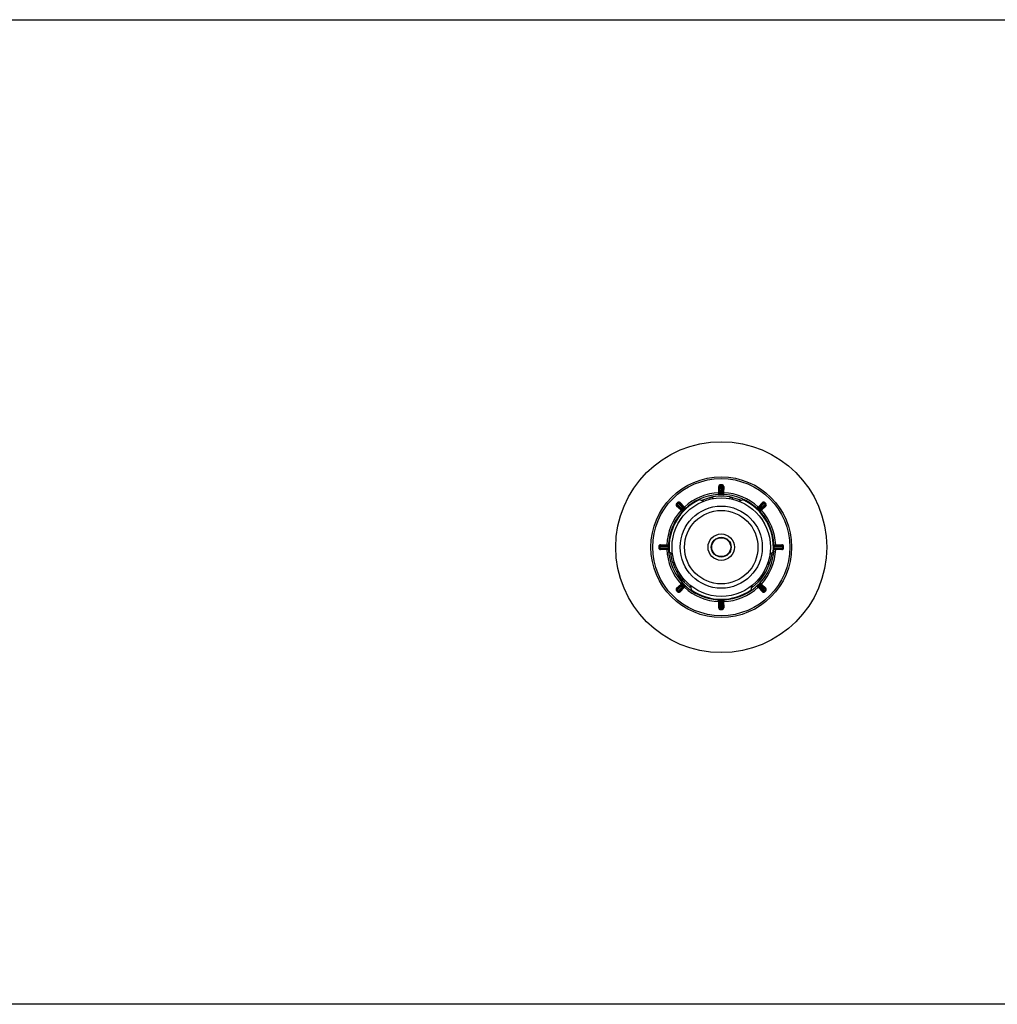
# Model space of a CAD drawing. Units: millimetres. Extents: x 25 to 1460, y 25 to 1025.
# Drawn here: x 1127 to 1183, y 673 to 729 of the extents above; entities that cross this region are included whole.
import ezdxf

# ---------------------------------------------------------------- set-up
doc = ezdxf.new("R2010")
doc.units = ezdxf.units.MM
doc.header["$LTSCALE"] = 5

msp = doc.modelspace()

# ---------------------------------------------------------------- linework, layer by layer
at = {"color": 7, "linetype": 'Continuous', "lineweight": 25}
for p, q in [((1099.33, 728.616), (1226.101, 728.616)), ((1166.74, 702.065), (1166.69, 702.063)), ((1166.699, 701.713), (1166.69, 702.063)), ((1166.749, 701.715), (1166.699, 701.713)), ((1166.75, 701.665), (1166.74, 702.065)), ((1166.789, 702.116), (1166.789, 702.166)), ((1166.789, 702.115), (1166.789, 702.116)), ((1166.871, 702.116), (1166.872, 702.166)), ((1166.871, 702.115), (1166.871, 702.116)), ((1166.92, 702.065), (1166.91, 701.665)), ((1166.911, 701.715), (1166.961, 701.713)), ((1166.92, 702.065), (1166.97, 702.063)), ((1166.97, 702.063), (1166.961, 701.713)), ((1164.384, 701.12), (1164.349, 701.156)), ((1164.456, 701.118), (1164.492, 701.153)), ((1164.492, 701.153), (1164.733, 700.899)), ((1165.814, 701.225), (1165.583, 701.306)), ((1166.208, 701.346), (1166.186, 701.444)), ((1166.802, 701.616), (1166.802, 701.617)), ((1166.858, 701.616), (1166.858, 701.617)), ((1167.475, 701.444), (1167.452, 701.346)), ((1168.928, 700.899), (1169.169, 701.153)), ((1169.205, 701.118), (1169.169, 701.153)), ((1169.276, 701.12), (1169.311, 701.156)), ((1164.327, 701.062), (1164.291, 701.097)), ((1164.328, 700.991), (1164.294, 700.954)), ((1164.547, 700.714), (1164.294, 700.954)), ((1164.327, 701.061), (1164.327, 701.062)), ((1164.618, 700.715), (1164.328, 700.991)), ((1164.385, 701.119), (1164.384, 701.12)), ((1164.456, 701.118), (1164.731, 700.828)), ((1164.582, 700.75), (1164.547, 700.714)), ((1164.689, 700.718), (1164.689, 700.718)), ((1164.697, 700.865), (1164.733, 700.899)), ((1164.729, 700.757), (1164.728, 700.758)), ((1168.964, 700.865), (1168.928, 700.899)), ((1168.929, 700.828), (1169.205, 701.118)), ((1168.932, 700.757), (1168.932, 700.758)), ((1168.971, 700.718), (1168.972, 700.718)), ((1169.332, 700.991), (1169.042, 700.715)), ((1169.079, 700.75), (1169.113, 700.714)), ((1169.367, 700.954), (1169.113, 700.714)), ((1169.276, 701.119), (1169.276, 701.12)), ((1169.332, 700.991), (1169.367, 700.954)), ((1169.333, 701.061), (1169.334, 701.062)), ((1169.334, 701.062), (1169.37, 701.097)), ((1163.33, 698.657), (1163.28, 698.658)), ((1163.33, 698.575), (1163.28, 698.575)), ((1163.331, 698.657), (1163.33, 698.657)), ((1163.331, 698.575), (1163.33, 698.575)), ((1163.382, 698.706), (1163.383, 698.756)), ((1163.382, 698.706), (1163.782, 698.696)), ((1163.782, 698.536), (1163.382, 698.526)), ((1163.382, 698.526), (1163.383, 698.476)), ((1163.383, 698.756), (1163.733, 698.747)), ((1163.733, 698.485), (1163.383, 698.476)), ((1163.732, 698.697), (1163.733, 698.747)), ((1163.732, 698.535), (1163.733, 698.485)), ((1163.83, 698.644), (1163.83, 698.644)), ((1163.83, 698.588), (1163.83, 698.588)), ((1169.598, 698.192), (1169.783, 698.351)), ((1169.83, 698.644), (1169.831, 698.644)), ((1169.83, 698.588), (1169.831, 698.588)), ((1169.879, 698.696), (1170.279, 698.706)), ((1170.279, 698.526), (1169.879, 698.536)), ((1169.927, 698.747), (1170.277, 698.756)), ((1169.929, 698.697), (1169.927, 698.747)), ((1169.929, 698.535), (1169.927, 698.485)), ((1170.277, 698.476), (1169.927, 698.485)), ((1170.279, 698.706), (1170.277, 698.756)), ((1170.279, 698.526), (1170.277, 698.476)), ((1170.329, 698.657), (1170.33, 698.657)), ((1170.329, 698.575), (1170.33, 698.575)), ((1170.33, 698.657), (1170.38, 698.658)), ((1170.33, 698.575), (1170.38, 698.575)), ((1164.059, 697.761), (1164.155, 697.79)), ((1169.506, 697.79), (1169.601, 697.761)), ((1164.777, 696.712), (1164.704, 696.644)), ((1168.883, 696.712), (1168.957, 696.644)), ((1164.327, 696.17), (1164.291, 696.135)), ((1164.294, 696.278), (1164.547, 696.519)), ((1164.328, 696.242), (1164.294, 696.278)), ((1164.327, 696.171), (1164.327, 696.17)), ((1164.328, 696.242), (1164.618, 696.517)), ((1164.384, 696.113), (1164.349, 696.077)), ((1164.385, 696.113), (1164.384, 696.113)), ((1164.731, 696.404), (1164.456, 696.114)), ((1164.456, 696.114), (1164.492, 696.079)), ((1164.733, 696.333), (1164.492, 696.079)), ((1164.582, 696.483), (1164.547, 696.519)), ((1164.689, 696.515), (1164.689, 696.514)), ((1164.697, 696.368), (1164.733, 696.333)), ((1164.729, 696.475), (1164.728, 696.475)), ((1165.079, 696.431), (1165.124, 696.191)), ((1168.964, 696.368), (1168.928, 696.333)), ((1169.169, 696.079), (1168.928, 696.333)), ((1169.205, 696.114), (1168.929, 696.404)), ((1168.932, 696.475), (1168.932, 696.475)), ((1168.971, 696.515), (1168.972, 696.514)), ((1169.042, 696.517), (1169.332, 696.242)), ((1169.079, 696.483), (1169.113, 696.519)), ((1169.113, 696.519), (1169.367, 696.278)), ((1169.205, 696.114), (1169.169, 696.079)), ((1169.276, 696.113), (1169.276, 696.113)), ((1169.276, 696.113), (1169.311, 696.077)), ((1169.332, 696.242), (1169.367, 696.278)), ((1169.333, 696.171), (1169.334, 696.17)), ((1169.334, 696.17), (1169.37, 696.135)), ((1166.74, 695.168), (1166.75, 695.568)), ((1166.802, 695.616), (1166.802, 695.616)), ((1166.858, 695.616), (1166.858, 695.616)), ((1166.91, 695.568), (1166.92, 695.168)), ((1166.69, 695.169), (1166.699, 695.519)), ((1166.74, 695.168), (1166.69, 695.169)), ((1166.749, 695.518), (1166.699, 695.519)), ((1166.789, 695.117), (1166.789, 695.116)), ((1166.789, 695.116), (1166.789, 695.066)), ((1166.871, 695.117), (1166.871, 695.116)), ((1166.871, 695.116), (1166.872, 695.066)), ((1166.911, 695.518), (1166.961, 695.519)), ((1166.92, 695.168), (1166.97, 695.169)), ((1166.961, 695.519), (1166.97, 695.169)), ((1183.456, 672.616), (1099.33, 672.616))]:
    msp.add_line(p, q, dxfattribs=at)
at = {"color": 8, "linetype": 'Continuous', "lineweight": 25}
for p, q in [((1165.72, 701.295), (1166.186, 701.444)), ((1167.475, 701.444), (1167.932, 701.299)), ((1164.059, 697.761), (1163.956, 698.229)), ((1169.705, 698.238), (1169.601, 697.761)), ((1164.704, 696.644), (1165.058, 696.321)), ((1168.596, 696.316), (1168.957, 696.644))]:
    msp.add_line(p, q, dxfattribs=at)
at = {"color": 7, "linetype": 'Continuous', "lineweight": 25, "flags": 128}
for points in [[(1166.789, 702.115), (1166.79, 702.099), (1166.791, 702.033), (1166.798, 701.77), (1166.802, 701.617)], [(1166.858, 701.617), (1166.858, 701.633), (1166.86, 701.699), (1166.867, 701.962), (1166.871, 702.115)], [(1164.327, 701.061), (1164.339, 701.05), (1164.387, 701.005), (1164.578, 700.824), (1164.689, 700.718)], [(1164.728, 700.758), (1164.717, 700.769), (1164.672, 700.817), (1164.49, 701.008), (1164.385, 701.119)], [(1169.276, 701.119), (1169.264, 701.107), (1169.219, 701.06), (1169.038, 700.869), (1168.932, 700.758)], [(1168.972, 700.718), (1168.983, 700.73), (1169.031, 700.775), (1169.222, 700.956), (1169.333, 701.061)], [(1163.83, 698.644), (1163.813, 698.644), (1163.747, 698.646), (1163.484, 698.653), (1163.331, 698.657)], [(1163.331, 698.575), (1163.348, 698.576), (1163.413, 698.577), (1163.676, 698.584), (1163.83, 698.588)], [(1170.329, 698.657), (1170.313, 698.657), (1170.247, 698.655), (1169.984, 698.648), (1169.831, 698.644)], [(1169.831, 698.588), (1169.847, 698.588), (1169.913, 698.586), (1170.176, 698.579), (1170.329, 698.575)], [(1164.689, 696.514), (1164.677, 696.503), (1164.629, 696.458), (1164.438, 696.276), (1164.327, 696.171)], [(1164.385, 696.113), (1164.396, 696.125), (1164.441, 696.173), (1164.623, 696.364), (1164.728, 696.475)], [(1168.932, 696.475), (1168.944, 696.463), (1168.989, 696.415), (1169.17, 696.224), (1169.276, 696.113)], [(1169.333, 696.171), (1169.321, 696.182), (1169.274, 696.227), (1169.083, 696.409), (1168.972, 696.514)], [(1166.802, 695.616), (1166.802, 695.599), (1166.8, 695.533), (1166.793, 695.27), (1166.789, 695.117)], [(1166.871, 695.117), (1166.871, 695.134), (1166.869, 695.199), (1166.862, 695.462), (1166.858, 695.616)]]:
    msp.add_lwpolyline(points, dxfattribs=at)
at = {"color": 7, "linetype": 'Continuous', "lineweight": 25}
for radius in [6, 4, 3.9, 2.8, 2.797, 2.335, 2.088, 0.75, 0.564, 0.538]:
    msp.add_circle((1166.83, 698.616), radius, dxfattribs=at)
for centre, radius, start, end in [((1166.83, 698.616), 3.1, 92.4242, 132.5758), ((1166.79, 702.066), 0.1, 90.6696, 181.5), ((1166.79, 702.066), 0.05, 90.6696, 181.5), ((1166.79, 702.066), 0.0497, 90.2987, 181.0973), ((1166.83, 698.616), 3.55, 89.3304, 90.6696), ((1166.83, 698.616), 3.499, 89.3304, 90.6696), ((1166.83, 698.616), 3.5, 89.3304, 90.6696), ((1166.871, 702.066), 0.05, 358.5, 89.3304), ((1166.871, 702.066), 0.0497, 358.9027, 89.7013), ((1166.871, 702.066), 0.1, 358.5, 89.3304), ((1166.83, 698.616), 3.1, 47.4242, 87.5758), ((1166.83, 698.616), 3, 115.1887, 184.4633), ((1166.83, 698.616), 2.965, 114.8735, 185.1265), ((1166.83, 698.616), 3.55, 134.3304, 135.6696), ((1164.419, 701.084), 0.1, 43.5, 134.3304), ((1164.419, 701.084), 0.05, 43.5, 134.3304), ((1164.42, 701.084), 0.0497, 43.9027, 134.7013), ((1166.83, 698.616), 3, 30.3064, 115.1887), ((1166.83, 698.616), 2.9, 77.1604, 102.8396), ((1166.7, 701.663), 0.05, 272.4393, 1.5), ((1166.83, 698.616), 3.001, 89.4707, 90.5293), ((1166.96, 701.663), 0.05, 178.5, 267.5607), ((1166.83, 698.616), 2.965, 354.8735, 65.1265), ((1169.241, 701.084), 0.1, 45.6696, 136.5), ((1169.241, 701.084), 0.0497, 45.2987, 136.0973), ((1169.241, 701.084), 0.05, 45.6696, 136.5), ((1166.83, 698.616), 3.55, 44.3304, 45.6696), ((1166.83, 698.616), 3.1, 137.4242, 177.5758), ((1164.362, 701.027), 0.1, 135.6696, 226.5), ((1164.362, 701.027), 0.05, 135.6696, 226.5), ((1164.362, 701.027), 0.0497, 135.2987, 226.0973), ((1166.83, 698.616), 3.5, 134.3304, 135.6696), ((1166.83, 698.616), 3.499, 134.3304, 135.6696), ((1164.584, 700.679), 0.05, 317.4393, 46.5), ((1166.83, 698.616), 3.001, 134.4707, 135.5293), ((1164.767, 700.863), 0.05, 223.5, 312.5607), ((1168.893, 700.863), 0.05, 227.4393, 316.5), ((1166.83, 698.616), 3.001, 44.4707, 45.5293), ((1169.077, 700.679), 0.05, 133.5, 222.5607), ((1166.83, 698.616), 3.1, 2.4242, 42.5758), ((1166.83, 698.616), 3.5, 44.3304, 45.6696), ((1166.83, 698.616), 3.499, 44.3304, 45.6696), ((1169.298, 701.027), 0.05, 313.5, 44.3304), ((1169.298, 701.027), 0.0497, 313.9027, 44.7013), ((1169.298, 701.027), 0.1, 313.5, 44.3304), ((1166.83, 698.616), 3, 29.4712, 30.5288), ((1166.83, 698.616), 3, 355.0584, 29.0717), ((1163.38, 698.657), 0.1, 88.5, 179.3304), ((1166.83, 698.616), 3.55, 179.3304, 180.6696), ((1163.38, 698.576), 0.1, 180.6696, 271.5), ((1163.38, 698.657), 0.05, 88.5, 179.3304), ((1166.83, 698.616), 3.5, 179.3304, 180.6696), ((1163.38, 698.576), 0.05, 180.6696, 271.5), ((1163.381, 698.657), 0.0497, 88.9027, 179.7013), ((1166.83, 698.616), 3.499, 179.3304, 180.6696), ((1163.381, 698.576), 0.0497, 180.2987, 271.0973), ((1166.83, 698.616), 3.1, 182.4242, 222.5758), ((1163.783, 698.746), 0.05, 268.5, 357.5607), ((1163.783, 698.486), 0.05, 2.4393, 91.5), ((1166.83, 698.616), 3.001, 179.4707, 180.5293), ((1166.83, 698.616), 3, 184.5701, 235.2611), ((1166.83, 698.616), 3, 304.0067, 355.0584), ((1166.83, 698.616), 3.1, 317.4242, 357.5758), ((1169.877, 698.746), 0.05, 182.4393, 271.5), ((1169.877, 698.486), 0.05, 88.5, 177.5607), ((1166.83, 698.616), 3.001, 359.4707, 0.5293), ((1170.28, 698.657), 0.1, 0.6696, 91.5), ((1170.28, 698.576), 0.1, 268.5, 359.3304), ((1170.28, 698.657), 0.0497, 0.2987, 91.0973), ((1170.28, 698.657), 0.05, 0.6696, 91.5), ((1170.28, 698.576), 0.0497, 268.9027, 359.7013), ((1170.28, 698.576), 0.05, 268.5, 359.3304), ((1166.83, 698.616), 3.499, 359.3304, 0.6696), ((1166.83, 698.616), 3.5, 359.3304, 0.6696), ((1166.83, 698.616), 3.55, 359.3304, 0.6696), ((1166.83, 698.616), 2.9, 197.1604, 222.8396), ((1166.83, 698.616), 2.9, 317.1604, 342.8396), ((1164.362, 696.205), 0.1, 133.5, 224.3304), ((1166.83, 698.616), 3.55, 224.3304, 225.6696), ((1164.362, 696.205), 0.05, 133.5, 224.3304), ((1164.362, 696.206), 0.0497, 133.9027, 224.7013), ((1166.83, 698.616), 3.499, 224.3304, 225.6696), ((1166.83, 698.616), 3.5, 224.3304, 225.6696), ((1164.419, 696.148), 0.05, 225.6696, 316.5), ((1164.42, 696.148), 0.0497, 225.2987, 316.0973), ((1164.584, 696.553), 0.05, 313.5, 42.5607), ((1166.83, 698.616), 3.001, 224.4707, 225.5293), ((1164.767, 696.37), 0.05, 47.4393, 136.5), ((1166.83, 698.616), 3.1, 227.4242, 267.5758), ((1166.83, 698.616), 3, 235.2611, 270), ((1166.83, 698.616), 2.965, 234.8735, 305.1265), ((1166.83, 698.616), 3, 270, 304.0067), ((1166.83, 698.616), 3.1, 272.4242, 312.5758), ((1168.893, 696.37), 0.05, 43.5, 132.5607), ((1166.83, 698.616), 3.001, 314.4707, 315.5293), ((1169.077, 696.553), 0.05, 137.4393, 226.5), ((1169.241, 696.148), 0.0497, 223.9027, 314.7013), ((1169.241, 696.148), 0.05, 223.5, 314.3304), ((1166.83, 698.616), 3.499, 314.3304, 315.6696), ((1166.83, 698.616), 3.5, 314.3304, 315.6696), ((1166.83, 698.616), 3.55, 314.3304, 315.6696), ((1169.298, 696.206), 0.0497, 315.2987, 46.0973), ((1169.298, 696.205), 0.05, 315.6696, 46.5), ((1169.298, 696.205), 0.1, 315.6696, 46.5), ((1164.419, 696.148), 0.1, 225.6696, 316.5), ((1166.7, 695.569), 0.05, 358.5, 87.5607), ((1166.83, 698.616), 3.001, 269.4707, 270.5293), ((1166.83, 698.616), 3, 269.4712, 270.5288), ((1166.96, 695.569), 0.05, 92.4393, 181.5), ((1169.241, 696.148), 0.1, 223.5, 314.3304), ((1166.79, 695.166), 0.1, 178.5, 269.3304), ((1166.79, 695.167), 0.0497, 178.9027, 269.7013), ((1166.79, 695.166), 0.05, 178.5, 269.3304), ((1166.83, 698.616), 3.499, 269.3304, 270.6696), ((1166.83, 698.616), 3.5, 269.3304, 270.6696), ((1166.83, 698.616), 3.55, 269.3304, 270.6696), ((1166.871, 695.167), 0.0497, 270.2987, 1.0973), ((1166.871, 695.166), 0.05, 270.6696, 1.5), ((1166.871, 695.166), 0.1, 270.6696, 1.5)]:
    msp.add_arc(centre, radius, start, end, dxfattribs=at)
at = {"color": 8, "linetype": 'Continuous', "lineweight": 25}
for centre, start, end in [((1166.23, 701.249), 41.0182, 102.8396), ((1167.43, 701.249), 77.1604, 138.9818), ((1164.25, 697.82), 197.1604, 258.9818), ((1169.41, 697.82), 281.0182, 342.8396), ((1164.85, 696.78), 161.0182, 222.8396), ((1168.81, 696.78), 317.1604, 18.9818)]:
    msp.add_arc(centre, 0.2, start, end, dxfattribs=at)
at = {"color": 7, "linetype": 'Continuous', "lineweight": 25}
for points, knots in [([(1166.703, 701.613), (1166.702, 701.615), (1166.702, 701.617), (1166.702, 701.634), (1166.701, 701.659), (1166.7, 701.687), (1166.699, 701.706), (1166.699, 701.713)], [0, 0, 0, 0, 0.214668, 0.429332, 0.644001, 0.858692, 1, 1, 1, 1]), ([(1166.961, 701.713), (1166.961, 701.702), (1166.96, 701.68), (1166.959, 701.65), (1166.958, 701.627), (1166.958, 701.615), (1166.958, 701.614), (1166.958, 701.613)], [0, 0, 0, 0, 0.214719, 0.429443, 0.644162, 0.858859, 1, 1, 1, 1]), ([(1166.802, 701.616), (1166.8, 701.616), (1166.796, 701.616), (1166.787, 701.616), (1166.772, 701.616), (1166.75, 701.615), (1166.731, 701.615), (1166.708, 701.614), (1166.705, 701.614), (1166.703, 701.613)], [0, 0, 0, 0, 0.009853, 0.022743, 0.046328, 0.124916, 0.308533, 0.494881, 1, 1, 1, 1]), ([(1166.802, 701.617), (1166.802, 701.617), (1166.801, 701.617), (1166.798, 701.617), (1166.794, 701.617), (1166.786, 701.619), (1166.768, 701.626), (1166.761, 701.635), (1166.752, 701.65), (1166.751, 701.658), (1166.75, 701.665)], [0, 0, 0, 0, 0.002951, 0.00549, 0.014381, 0.034197, 0.109291, 0.483167, 0.600561, 1, 1, 1, 1]), ([(1166.91, 701.665), (1166.909, 701.659), (1166.908, 701.648), (1166.899, 701.634), (1166.887, 701.624), (1166.876, 701.619), (1166.869, 701.618), (1166.864, 701.617), (1166.862, 701.617), (1166.86, 701.617), (1166.858, 701.617), (1166.858, 701.617)], [0, 0, 0, 0, 0.324987, 0.686192, 0.864523, 0.950708, 0.978435, 0.988753, 0.993074, 0.997243, 1, 1, 1, 1]), ([(1168.077, 701.306), (1168.039, 701.293), (1167.962, 701.266), (1167.885, 701.239), (1167.847, 701.225)], [0, 0, 0, 0, 0.500115, 1, 1, 1, 1]), ([(1168.077, 701.306), (1168.085, 701.309), (1168.098, 701.314), (1168.113, 701.319), (1168.122, 701.322), (1168.125, 701.323), (1168.124, 701.323), (1168.118, 701.321), (1168.107, 701.317), (1168.092, 701.311), (1168.081, 701.308), (1168.077, 701.306)], [0, 0, 0, 0, 0.1707, 0.296823, 0.396076, 0.479871, 0.563841, 0.64481, 0.758398, 0.915552, 1, 1, 1, 1]), ([(1164.621, 700.645), (1164.62, 700.646), (1164.618, 700.648), (1164.605, 700.659), (1164.587, 700.677), (1164.566, 700.696), (1164.553, 700.709), (1164.547, 700.714)], [0, 0, 0, 0, 0.214668, 0.429332, 0.644001, 0.858692, 1, 1, 1, 1]), ([(1164.689, 700.718), (1164.688, 700.718), (1164.688, 700.717), (1164.686, 700.715), (1164.683, 700.713), (1164.676, 700.708), (1164.658, 700.701), (1164.646, 700.702), (1164.63, 700.706), (1164.623, 700.711), (1164.618, 700.715)], [0, 0, 0, 0, 0.002951, 0.00549, 0.014381, 0.034197, 0.109291, 0.483167, 0.600561, 1, 1, 1, 1]), ([(1164.689, 700.718), (1164.688, 700.716), (1164.685, 700.713), (1164.679, 700.707), (1164.668, 700.696), (1164.643, 700.67), (1164.626, 700.651), (1164.622, 700.647), (1164.621, 700.645)], [0, 0, 0, 0, 0.0098572, 0.0227537, 0.0463495, 0.1249735, 0.4946492, 1, 1, 1, 1]), ([(1164.731, 700.828), (1164.734, 700.824), (1164.741, 700.815), (1164.745, 700.799), (1164.743, 700.783), (1164.739, 700.772), (1164.735, 700.766), (1164.732, 700.762), (1164.731, 700.76), (1164.729, 700.759), (1164.728, 700.758), (1164.728, 700.758)], [0, 0, 0, 0, 0.324987, 0.686192, 0.864523, 0.950708, 0.978435, 0.988753, 0.993074, 0.997243, 1, 1, 1, 1]), ([(1164.733, 700.899), (1164.741, 700.891), (1164.756, 700.874), (1164.776, 700.852), (1164.792, 700.836), (1164.8, 700.827), (1164.801, 700.826), (1164.801, 700.826)], [0, 0, 0, 0, 0.214719, 0.429443, 0.644162, 0.858859, 1, 1, 1, 1]), ([(1168.859, 700.826), (1168.86, 700.827), (1168.862, 700.828), (1168.873, 700.841), (1168.891, 700.859), (1168.91, 700.88), (1168.923, 700.894), (1168.928, 700.899)], [0, 0, 0, 0, 0.214668, 0.429332, 0.644001, 0.858692, 1, 1, 1, 1]), ([(1168.932, 700.757), (1168.93, 700.758), (1168.927, 700.762), (1168.921, 700.768), (1168.91, 700.778), (1168.884, 700.803), (1168.865, 700.821), (1168.861, 700.824), (1168.859, 700.826)], [0, 0, 0, 0, 0.009857, 0.022754, 0.04635, 0.124974, 0.494649, 1, 1, 1, 1]), ([(1168.932, 700.758), (1168.932, 700.758), (1168.931, 700.759), (1168.929, 700.761), (1168.927, 700.764), (1168.922, 700.77), (1168.915, 700.788), (1168.916, 700.8), (1168.92, 700.816), (1168.925, 700.823), (1168.929, 700.828)], [0, 0, 0, 0, 0.0029514, 0.0054904, 0.0143806, 0.0341969, 0.1092909, 0.4831671, 0.6005614, 1, 1, 1, 1]), ([(1169.042, 700.715), (1169.038, 700.712), (1169.029, 700.705), (1169.013, 700.701), (1168.997, 700.703), (1168.986, 700.707), (1168.98, 700.711), (1168.976, 700.714), (1168.974, 700.716), (1168.973, 700.717), (1168.972, 700.718), (1168.972, 700.718)], [0, 0, 0, 0, 0.324987, 0.686192, 0.864523, 0.950708, 0.978435, 0.988753, 0.993074, 0.997243, 1, 1, 1, 1]), ([(1169.113, 700.714), (1169.105, 700.706), (1169.088, 700.691), (1169.066, 700.67), (1169.05, 700.655), (1169.041, 700.646), (1169.04, 700.646), (1169.04, 700.645)], [0, 0, 0, 0, 0.2147193, 0.4294432, 0.6441615, 0.8588594, 1, 1, 1, 1]), ([(1164.218, 700.092), (1164.218, 700.092), (1164.217, 700.089), (1164.213, 700.08), (1164.211, 700.065), (1164.215, 700.047), (1164.222, 700.037), (1164.226, 700.033)], [0, 0, 0, 0, 0.017846, 0.166913, 0.524833, 0.788546, 1, 1, 1, 1]), ([(1164.226, 700.034), (1164.223, 700.039), (1164.216, 700.05), (1164.213, 700.065), (1164.214, 700.076), (1164.216, 700.084), (1164.217, 700.088), (1164.219, 700.091), (1164.219, 700.092), (1164.219, 700.092)], [0, 0, 0, 0, 0.248185, 0.564659, 0.741783, 0.857006, 0.972664, 0.99505, 1, 1, 1, 1]), ([(1169.407, 700.152), (1169.407, 700.152), (1169.406, 700.152), (1169.404, 700.153), (1169.401, 700.155), (1169.392, 700.161), (1169.378, 700.166), (1169.365, 700.164), (1169.36, 700.163)], [0, 0, 0, 0, 0.158757, 0.211434, 0.248526, 0.45928, 0.757049, 1, 1, 1, 1]), ([(1169.441, 700.092), (1169.442, 700.091), (1169.443, 700.089), (1169.445, 700.083), (1169.447, 700.071), (1169.446, 700.052), (1169.438, 700.04), (1169.434, 700.034)], [0, 0, 0, 0, 0.025422, 0.084517, 0.356604, 0.718378, 1, 1, 1, 1]), ([(1163.733, 698.747), (1163.744, 698.747), (1163.767, 698.746), (1163.797, 698.745), (1163.819, 698.744), (1163.831, 698.744), (1163.832, 698.744), (1163.833, 698.744)], [0, 0, 0, 0, 0.214719, 0.429443, 0.644162, 0.858859, 1, 1, 1, 1]), ([(1163.833, 698.489), (1163.832, 698.488), (1163.83, 698.488), (1163.812, 698.488), (1163.787, 698.487), (1163.759, 698.486), (1163.74, 698.485), (1163.733, 698.485)], [0, 0, 0, 0, 0.214668, 0.429332, 0.644001, 0.858692, 1, 1, 1, 1]), ([(1163.782, 698.696), (1163.787, 698.695), (1163.798, 698.694), (1163.812, 698.685), (1163.822, 698.673), (1163.827, 698.662), (1163.829, 698.655), (1163.829, 698.65), (1163.83, 698.648), (1163.83, 698.646), (1163.83, 698.644), (1163.83, 698.644)], [0, 0, 0, 0, 0.324987, 0.686192, 0.864523, 0.950708, 0.978435, 0.988753, 0.993074, 0.997243, 1, 1, 1, 1]), ([(1163.83, 698.588), (1163.83, 698.588), (1163.83, 698.587), (1163.83, 698.584), (1163.829, 698.58), (1163.828, 698.572), (1163.82, 698.554), (1163.811, 698.547), (1163.797, 698.538), (1163.788, 698.537), (1163.782, 698.536)], [0, 0, 0, 0, 0.002951, 0.00549, 0.014381, 0.034197, 0.109291, 0.483167, 0.600561, 1, 1, 1, 1]), ([(1163.83, 698.588), (1163.83, 698.586), (1163.83, 698.582), (1163.831, 698.573), (1163.831, 698.558), (1163.832, 698.522), (1163.833, 698.496), (1163.833, 698.491), (1163.833, 698.489)], [0, 0, 0, 0, 0.0098572, 0.0227537, 0.0463495, 0.1249735, 0.4946492, 1, 1, 1, 1]), ([(1163.84, 698.383), (1163.84, 698.383), (1163.84, 698.383), (1163.844, 698.379), (1163.853, 698.372), (1163.865, 698.361), (1163.874, 698.354), (1163.877, 698.351)], [0, 0, 0, 0, 0.1186, 0.2822253, 0.5117648, 0.8293465, 1, 1, 1, 1]), ([(1163.877, 698.351), (1163.908, 698.325), (1163.97, 698.272), (1164.032, 698.219), (1164.063, 698.192)], [0, 0, 0, 0, 0.500115, 1, 1, 1, 1]), ([(1169.783, 698.351), (1169.79, 698.357), (1169.8, 698.366), (1169.812, 698.376), (1169.819, 698.382), (1169.822, 698.384), (1169.821, 698.383), (1169.816, 698.379), (1169.807, 698.372), (1169.795, 698.361), (1169.787, 698.354), (1169.783, 698.351)], [0, 0, 0, 0, 0.1707, 0.296823, 0.396076, 0.479871, 0.563841, 0.64481, 0.758398, 0.915552, 1, 1, 1, 1]), ([(1169.827, 698.744), (1169.829, 698.744), (1169.831, 698.744), (1169.848, 698.745), (1169.873, 698.745), (1169.901, 698.746), (1169.92, 698.747), (1169.927, 698.747)], [0, 0, 0, 0, 0.214668, 0.429332, 0.644001, 0.858692, 1, 1, 1, 1]), ([(1169.927, 698.485), (1169.916, 698.485), (1169.894, 698.486), (1169.864, 698.487), (1169.841, 698.488), (1169.829, 698.488), (1169.828, 698.488), (1169.827, 698.489)], [0, 0, 0, 0, 0.214719, 0.429443, 0.644162, 0.858859, 1, 1, 1, 1]), ([(1169.831, 698.644), (1169.831, 698.645), (1169.831, 698.646), (1169.831, 698.648), (1169.831, 698.652), (1169.833, 698.66), (1169.84, 698.678), (1169.849, 698.686), (1169.864, 698.694), (1169.872, 698.695), (1169.879, 698.696)], [0, 0, 0, 0, 0.002951, 0.00549, 0.014381, 0.034197, 0.109291, 0.483167, 0.600561, 1, 1, 1, 1]), ([(1169.879, 698.536), (1169.873, 698.537), (1169.862, 698.538), (1169.848, 698.547), (1169.838, 698.56), (1169.833, 698.57), (1169.832, 698.578), (1169.831, 698.582), (1169.831, 698.585), (1169.831, 698.587), (1169.831, 698.588), (1169.831, 698.588)], [0, 0, 0, 0, 0.324987, 0.686192, 0.864523, 0.950708, 0.978435, 0.988753, 0.993074, 0.997243, 1, 1, 1, 1]), ([(1164.547, 696.519), (1164.556, 696.527), (1164.572, 696.542), (1164.594, 696.562), (1164.611, 696.578), (1164.619, 696.586), (1164.62, 696.587), (1164.621, 696.587)], [0, 0, 0, 0, 0.2147193, 0.4294432, 0.6441615, 0.8588594, 1, 1, 1, 1]), ([(1164.618, 696.517), (1164.622, 696.52), (1164.631, 696.527), (1164.647, 696.531), (1164.664, 696.529), (1164.674, 696.525), (1164.681, 696.521), (1164.684, 696.518), (1164.686, 696.517), (1164.687, 696.515), (1164.688, 696.514), (1164.689, 696.514)], [0, 0, 0, 0, 0.324987, 0.686192, 0.864523, 0.950708, 0.978435, 0.988753, 0.993074, 0.997243, 1, 1, 1, 1]), ([(1164.728, 696.475), (1164.729, 696.474), (1164.729, 696.474), (1164.731, 696.472), (1164.734, 696.469), (1164.738, 696.462), (1164.746, 696.444), (1164.745, 696.432), (1164.74, 696.416), (1164.735, 696.409), (1164.731, 696.404)], [0, 0, 0, 0, 0.002951, 0.00549, 0.014381, 0.034197, 0.109291, 0.483167, 0.600561, 1, 1, 1, 1]), ([(1164.729, 696.475), (1164.73, 696.474), (1164.733, 696.471), (1164.739, 696.465), (1164.751, 696.454), (1164.777, 696.429), (1164.796, 696.412), (1164.799, 696.408), (1164.801, 696.407)], [0, 0, 0, 0, 0.009857, 0.022754, 0.04635, 0.124974, 0.494649, 1, 1, 1, 1]), ([(1164.801, 696.407), (1164.8, 696.406), (1164.799, 696.404), (1164.787, 696.391), (1164.77, 696.373), (1164.751, 696.352), (1164.738, 696.339), (1164.733, 696.333)], [0, 0, 0, 0, 0.214668, 0.429332, 0.644001, 0.858692, 1, 1, 1, 1]), ([(1165.124, 696.191), (1165.126, 696.183), (1165.128, 696.169), (1165.131, 696.154), (1165.133, 696.145), (1165.133, 696.142), (1165.133, 696.143), (1165.132, 696.148), (1165.13, 696.16), (1165.127, 696.176), (1165.125, 696.187), (1165.124, 696.191)], [0, 0, 0, 0, 0.1707, 0.296823, 0.396076, 0.479871, 0.563841, 0.64481, 0.758398, 0.915552, 1, 1, 1, 1]), ([(1168.536, 696.191), (1168.535, 696.183), (1168.532, 696.169), (1168.529, 696.154), (1168.528, 696.145), (1168.527, 696.142), (1168.527, 696.143), (1168.528, 696.148), (1168.53, 696.16), (1168.533, 696.176), (1168.536, 696.187), (1168.536, 696.191)], [0, 0, 0, 0, 0.1707, 0.296823, 0.396076, 0.479871, 0.563841, 0.64481, 0.758398, 0.915552, 1, 1, 1, 1]), ([(1168.536, 696.191), (1168.544, 696.231), (1168.559, 696.311), (1168.574, 696.391), (1168.581, 696.431)], [0, 0, 0, 0, 0.500115, 1, 1, 1, 1]), ([(1168.928, 696.333), (1168.92, 696.342), (1168.905, 696.358), (1168.884, 696.38), (1168.869, 696.397), (1168.86, 696.405), (1168.86, 696.406), (1168.859, 696.407)], [0, 0, 0, 0, 0.214719, 0.429443, 0.644162, 0.858859, 1, 1, 1, 1]), ([(1168.929, 696.404), (1168.926, 696.408), (1168.919, 696.417), (1168.915, 696.433), (1168.917, 696.45), (1168.921, 696.46), (1168.925, 696.467), (1168.928, 696.47), (1168.93, 696.472), (1168.931, 696.473), (1168.932, 696.474), (1168.932, 696.475)], [0, 0, 0, 0, 0.324987, 0.686192, 0.864523, 0.950708, 0.978435, 0.988753, 0.993074, 0.997243, 1, 1, 1, 1]), ([(1168.971, 696.515), (1168.972, 696.516), (1168.976, 696.519), (1168.982, 696.525), (1168.992, 696.537), (1169.017, 696.563), (1169.035, 696.582), (1169.038, 696.585), (1169.04, 696.587)], [0, 0, 0, 0, 0.009857, 0.022754, 0.04635, 0.124974, 0.494649, 1, 1, 1, 1]), ([(1168.972, 696.514), (1168.972, 696.515), (1168.973, 696.515), (1168.975, 696.517), (1168.978, 696.52), (1168.984, 696.524), (1169.002, 696.532), (1169.014, 696.531), (1169.03, 696.526), (1169.037, 696.521), (1169.042, 696.517)], [0, 0, 0, 0, 0.002951, 0.00549, 0.014381, 0.034197, 0.109291, 0.483167, 0.600561, 1, 1, 1, 1]), ([(1169.04, 696.587), (1169.041, 696.586), (1169.042, 696.585), (1169.055, 696.573), (1169.073, 696.556), (1169.094, 696.537), (1169.108, 696.524), (1169.113, 696.519)], [0, 0, 0, 0, 0.214668, 0.429332, 0.644001, 0.858692, 1, 1, 1, 1]), ([(1166.699, 695.519), (1166.699, 695.53), (1166.7, 695.553), (1166.701, 695.583), (1166.702, 695.605), (1166.702, 695.617), (1166.702, 695.618), (1166.703, 695.619)], [0, 0, 0, 0, 0.214719, 0.429443, 0.644162, 0.858859, 1, 1, 1, 1]), ([(1166.75, 695.568), (1166.751, 695.573), (1166.752, 695.584), (1166.761, 695.598), (1166.774, 695.608), (1166.784, 695.613), (1166.792, 695.615), (1166.796, 695.615), (1166.799, 695.616), (1166.801, 695.616), (1166.802, 695.616), (1166.802, 695.616)], [0, 0, 0, 0, 0.324987, 0.686192, 0.864523, 0.950708, 0.978435, 0.988753, 0.993074, 0.997243, 1, 1, 1, 1]), ([(1166.858, 695.616), (1166.86, 695.616), (1166.865, 695.616), (1166.873, 695.616), (1166.889, 695.617), (1166.911, 695.617), (1166.93, 695.618), (1166.953, 695.619), (1166.956, 695.619), (1166.958, 695.619)], [0, 0, 0, 0, 0.009853, 0.022743, 0.046328, 0.124916, 0.308533, 0.494881, 1, 1, 1, 1]), ([(1166.858, 695.616), (1166.859, 695.616), (1166.86, 695.616), (1166.862, 695.616), (1166.866, 695.615), (1166.874, 695.614), (1166.892, 695.606), (1166.9, 695.597), (1166.908, 695.583), (1166.909, 695.574), (1166.91, 695.568)], [0, 0, 0, 0, 0.002951, 0.00549, 0.014381, 0.034197, 0.109291, 0.483167, 0.600561, 1, 1, 1, 1]), ([(1166.958, 695.619), (1166.958, 695.618), (1166.958, 695.616), (1166.959, 695.598), (1166.959, 695.573), (1166.96, 695.545), (1166.961, 695.526), (1166.961, 695.519)], [0, 0, 0, 0, 0.214668, 0.429332, 0.644001, 0.858692, 1, 1, 1, 1])]:
    msp.add_open_spline(points, degree=3, knots=knots, dxfattribs=at)

doc.saveas('drawing.dxf')
